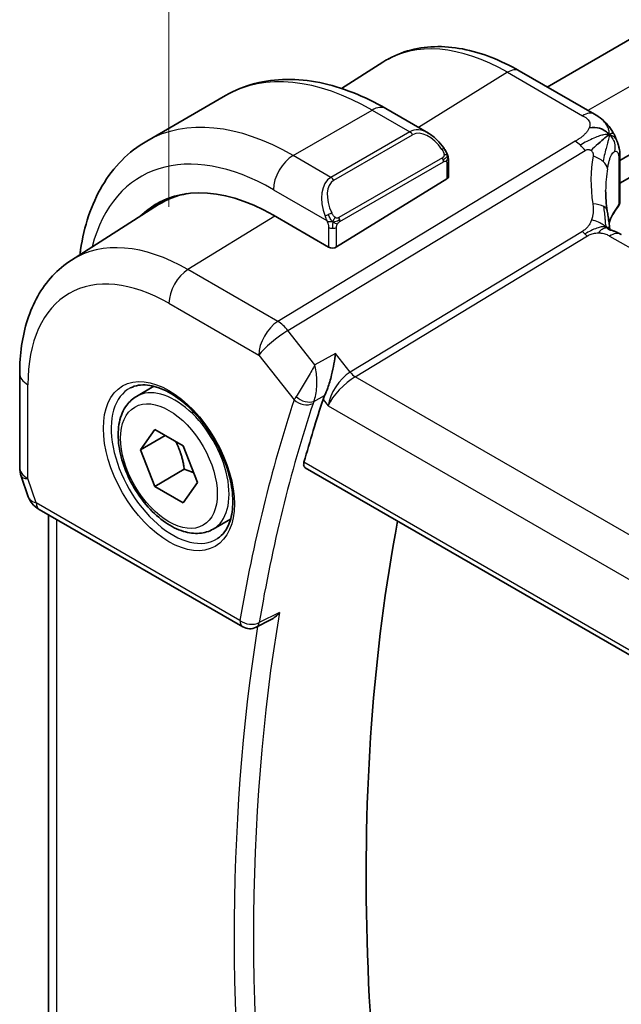
# Model space of a CAD drawing. Units: millimetres. Extents: x 0 to 3950, y 0 to 702.
# Drawn here: x 111 to 133, y 298 to 333 of the extents above; entities that cross this region are included whole.
import ezdxf

# ---------------------------------------------------------------- set-up
doc = ezdxf.new("R2010")
doc.units = ezdxf.units.MM
doc.header["$LTSCALE"] = 2
doc.layers.get('Defpoints').update_dxf_attribs({"lineweight": 25})
for name, color, linetype, lineweight in [('Dimension (ISO)', 7, 'Continuous', 18), ('Visible (ISO)', 7, 'Continuous', 35), ('Visible Narrow (ISO)', 7, 'Continuous', 25)]:
    doc.layers.add(name, color=color, linetype=linetype, lineweight=lineweight)
doc.styles.add('Note Text (TK)', font='MS PGothic.ttf')
doc.dimstyles.new('Default - Method 1b (TK)', dxfattribs={"dimscale": 2, "dimtxt": 2.5, "dimasz": 2.5, "dimexe": 1, "dimexo": 1.5, "dimgap": 1, "dimtad": 1, "dimtoh": 1, "dimrnd": 1e-08, "dimdsep": 46, "dimtxsty": 'Note Text (TK)', "dimcen": 0.09, "dimdle": 5, "dimclrd": 100, "dimclre": 100, "dimclrt": 7, "dimadec": 1, "dimazin": 1, "dimtfac": 1, "dimtmove": 0, "dimatfit": 3, "dimfxl": 1, "dimtolj": 1, "dimlwd": -1, "dimlwe": -1, "dimarcsym": 0})

# ---------------------------------------------------------------- blocks, each defined once
blk = doc.blocks.new('*D5')
at = {"layer": 'Defpoints', "color": 0}
for p in [(194.511, 402.506), (194.511, 367.715), (116.729, 322.808)]:
    blk.add_point(p, dxfattribs=at)
at = {"layer": 'Dimension (ISO)', "color": 100}
for p, q in [((194.511, 371.179), (194.511, 404.815)), ((121.059, 360.099), (190.181, 400.006)), ((116.729, 326.272), (116.729, 359.908))]:
    blk.add_line(p, q, dxfattribs=at)
for points in [[(189.764, 400.728), (190.597, 399.284), (194.511, 402.506)], [(120.642, 360.82), (121.476, 359.377), (116.729, 357.599)]]:
    blk.add_solid(points, dxfattribs=at)
at = {"layer": 'Dimension (ISO)', "color": 7, "insert": (149.735, 381.32), "char_height": 5, "attachment_point": 4, "rotation": 30, "style": 'Note Text (TK)'}
blk.add_mtext('\\A1;{\\Q30.000;\\W0.816;\\H0.816x;110}', dxfattribs=at)

msp = doc.modelspace()

# ---------------------------------------------------------------- linework, layer by layer
at = {"layer": 'Visible (ISO)'}
for p, q in [((181.3975, 360.0753), (130.2926, 330.5698)), ((184.6714, 357.825), (132.9049, 327.9376)), ((184.7657, 357.0629), (132.9049, 327.1211)), ((122.9162, 330.5177), (124.4045, 331.4641)), ((129.2912, 331.148), (131.9854, 329.5925)), ((115.9337, 328.6306), (118.7621, 330.2636)), ((124.5121, 329.7931), (126.0335, 328.9147)), ((126.7577, 327.9029), (126.7577, 327.3614)), ((132.9049, 327.9581), (132.9049, 326.5008)), ((132.4497, 327.6748), (132.4497, 327.6747)), ((122.7393, 324.8299), (126.6991, 327.2757)), ((113.2344, 324.3616), (116.3599, 326.349)), ((122.4565, 324.8242), (120.4766, 325.9673)), ((111.3762, 320.295), (111.3762, 316.928)), ((122.9877, 320.1482), (122.9877, 320.1485)), ((115.5661, 319.4694), (116.1911, 319.8303)), ((115.7083, 317.5546), (116.2186, 318.2806)), ((116.5922, 318.065), (115.7083, 317.5546)), ((116.2186, 318.2806), (117.2392, 317.6914)), ((117.2392, 317.6914), (117.7496, 316.3761)), ((116.2186, 316.2394), (115.7083, 317.5546)), ((121.6109, 316.9108), (204.6099, 268.9914)), ((111.4313, 316.6007), (111.6849, 315.8686)), ((117.2793, 316.8518), (116.2186, 316.2394)), ((117.2392, 315.6501), (116.2186, 316.2394)), ((117.7496, 316.3761), (117.2392, 315.6501)), ((112.0762, 315.4146), (119.3796, 311.1979)), ((112.4121, 292.2759), (112.4121, 315.2206)), ((118.3161, 314.7063), (118.9411, 315.0672)), ((120.3703, 311.4451), (119.8599, 311.1872))]:
    msp.add_line(p, q, dxfattribs=at)
for centre, radius, start, end in [((112.3762, 316.928), 1, 180, 199.10661), ((119.6296, 311.6309), 0.5, 240, 296.81287)]:
    msp.add_arc(centre, radius, start, end, dxfattribs=at)
for centre, major_axis, ratio, start_param, end_param in [((125.9334, 327.8178), (-0.5156, 1.1685), 0.6370667, 5.5704092, 5.5704723), ((126.5577, 327.3574), (-0.2, -0.0063), 0.5971344, 2.3374793, 3.1228774), ((120.4766, 319.1291), (-4.1875, 7.253), 0.5773503, 5.4977871, 6.4358613), ((124.7192, 321.5786), (-2.9912, 5.181), 0.5773503, 6.1172213, 6.1174053), ((137.3909, 324.9822), (-3.8186, 4.6789), 0.6898528, 0.7017442, 0.7018482), ((120.618, 319.2108), (-4.1567, 7.1997), 0.5773503, 6.0805384, 6.3078805), ((132.5049, 326.6163), (0.3527, -0.2653), 0.7115312, 0.0515219, 0.4913973), ((120.618, 319.2108), (-4.191, 7.259), 0.5773503, 0.0415665, 0.1526225), ((132.6859, 326.4134), (0.1765, -0.0941), 0.5145186, 6.2812791, 6.2813904), ((132.5518, 324.5819), (0.4, 0.6928), 0.5773503, 0, 0.0000841), ((122.5979, 324.9115), (0.2, 0.0063), 0.5971344, 3.9082756, 5.4790719), ((179.4896, 265.2171), (-42.4832, 73.5831), 0.5773503, 0.4763577, 0.5162634), ((112.509, 316.5445), (-0.7615, -0.777), 0.4678247, 6.0543156, 6.2653441), ((112.1942, 315.9595), (-0.4028, -0.2962), 0.7615373, 6.2823022, 6.2826916), ((112.3262, 315.8476), (-0.25, -0.433), 0.5773503, 6.2824007, 6.2831853), ((183.7322, 267.6666), (-42.3785, 73.4017), 0.5773503, 0.5908527, 1.0467492)]:
    msp.add_ellipse(centre, major_axis=major_axis, ratio=ratio, start_param=start_param, end_param=end_param, dxfattribs=at)
for points, knots in [([(124.4045, 331.4641), (124.6762, 331.6368), (124.9718, 331.7707), (125.5925, 331.9551), (125.9172, 332.0056), (126.5795, 332.0272), (126.9172, 331.9986), (127.5961, 331.87), (127.9374, 331.77), (128.6174, 331.5057), (128.9563, 331.3414), (129.2912, 331.148)], [3.90229559, 3.90229559, 3.90229559, 3.90229559, 4.06431427, 4.06431427, 4.22633295, 4.22633295, 4.38835163, 4.38835163, 4.5503703, 4.5503703, 4.71238898, 4.71238898, 4.71238898, 4.71238898]), ([(118.7621, 330.2636), (119.0894, 330.4525), (119.4424, 330.5964), (120.1788, 330.7891), (120.5619, 330.838), (121.341, 330.8466), (121.737, 330.8064), (122.5319, 330.6457), (122.9309, 330.5252), (123.7255, 330.2118), (124.1211, 330.0188), (124.5121, 329.7931)], [5.49778714, 5.49778714, 5.49778714, 5.49778714, 5.65486678, 5.65486678, 5.81194641, 5.81194641, 5.96902604, 5.96902604, 6.12610567, 6.12610567, 6.28318531, 6.28318531, 6.28318531, 6.28318531]), ([(131.9854, 329.5925), (132.0703, 329.5435), (132.1683, 329.4886), (132.3305, 329.3585), (132.3987, 329.2897), (132.5349, 329.1269), (132.6018, 329.0311), (132.6649, 328.9199), (132.6707, 328.9096), (132.6763, 328.8992)], [0, 0, 0, 0, 0.0358395, 0.0358395, 0.06509066, 0.06509066, 0.09990395, 0.09990395, 0.10345364, 0.10345364, 0.10345364, 0.10345364]), ([(113.5356, 324.5532), (113.5431, 324.612), (113.5511, 324.6705), (113.6227, 325.1511), (113.7179, 325.5569), (113.9762, 326.3257), (114.1394, 326.6888), (114.5364, 327.3592), (114.7703, 327.6665), (115.3053, 328.2079), (115.6065, 328.4417), (115.9337, 328.6306)], [4.84783171, 4.84783171, 4.84783171, 4.84783171, 4.86946861, 4.86946861, 5.02654825, 5.02654825, 5.18362788, 5.18362788, 5.34070751, 5.34070751, 5.49778714, 5.49778714, 5.49778714, 5.49778714]), ([(126.03, 328.9162), (126.1452, 328.8494), (126.2531, 328.7632), (126.4359, 328.5809), (126.5147, 328.4858), (126.584, 328.3847)], [0, 0, 0, 0, 0.041674562, 0.041674562, 0.078490396, 0.078490396, 0.078490396, 0.078490396]), ([(132.4267, 328.7959), (132.4083, 328.7812), (132.328, 328.7152), (132.2121, 328.6112), (132.1224, 328.5298)], [0.22201626, 0.22201626, 0.22201626, 0.22201626, 0.33333333, 0.66666667, 0.66666667, 0.66666667, 0.66666667]), ([(132.6763, 328.8992), (132.6953, 328.8651), (132.7129, 328.8308), (132.7405, 328.7723), (132.7512, 328.7479), (132.7681, 328.7071), (132.7745, 328.6911), (132.7837, 328.6672), (132.7867, 328.6594), (132.7915, 328.6467), (132.7934, 328.6416), (132.7967, 328.6329), (132.7984, 328.6284), (132.802, 328.6191), (132.8038, 328.6142), (132.8081, 328.6027), (132.8106, 328.596), (132.8169, 328.5788), (132.8206, 328.5684), (132.8301, 328.5412), (132.8357, 328.5242), (132.8413, 328.5068)], [0, 0, 0, 0, 0.011760773, 0.011760773, 0.020211786, 0.020211786, 0.025475133, 0.025475133, 0.027933292, 0.027933292, 0.02959225, 0.02959225, 0.031089797, 0.031089797, 0.032638614, 0.032638614, 0.034779206, 0.034779206, 0.038282192, 0.038282192, 0.044071853, 0.044071853, 0.044071853, 0.044071853]), ([(126.5839, 328.3847), (126.6106, 328.3459), (126.636, 328.3059), (126.6704, 328.2437), (126.6815, 328.2225), (126.7022, 328.1794), (126.7112, 328.1567), (126.7191, 328.1342)], [0, 0, 0, 0, 0.014157522, 0.014157522, 0.021326162, 0.021326162, 0.028542779, 0.028542779, 0.028542779, 0.028542779]), ([(132.8413, 328.5066), (132.8444, 328.4967), (132.8473, 328.4873), (132.8542, 328.4644), (132.8579, 328.4511), (132.8717, 328.3994), (132.8797, 328.3624), (132.9021, 328.228), (132.9046, 328.1233), (132.9049, 328.0008), (132.9049, 327.9794), (132.9049, 327.958)], [0, 0, 0, 0, 0.00325654, 0.00325654, 0.008193093, 0.008193093, 0.022809338, 0.022809338, 0.060065671, 0.060065671, 0.067936903, 0.067936903, 0.067936903, 0.067936903]), ([(126.7191, 328.1342), (126.7278, 328.1097), (126.7351, 328.0854), (126.7468, 328.0331), (126.7507, 328.0052), (126.7559, 327.9534), (126.7577, 327.929), (126.7577, 327.9029)], [0.00002319, 0.00002319, 0.00002319, 0.00002319, 0.007881119, 0.007881119, 0.017233973, 0.017233973, 0.025863548, 0.025863548, 0.025863548, 0.025863548]), ([(132.9026, 326.4642), (132.9007, 326.434), (132.8954, 326.4039), (132.8798, 326.3559), (132.8718, 326.3371), (132.8623, 326.3192)], [0.006236214, 0.006236214, 0.006236214, 0.006236214, 0.015617264, 0.015617264, 0.021887994, 0.021887994, 0.021887994, 0.021887994]), ([(132.4489, 326.1198), (132.4585, 326.0577), (132.4702, 325.9892), (132.4923, 325.8446), (132.5029, 325.7677), (132.5205, 325.6319), (132.5275, 325.5722), (132.5344, 325.5126)], [0, 0, 0, 0, 0.022203797, 0.022203797, 0.045314024, 0.045314024, 0.06332478, 0.06332478, 0.06332478, 0.06332478]), ([(132.5064, 325.4559), (132.5065, 325.4559), (132.5067, 325.4558), (132.5085, 325.455), (132.5111, 325.454), (132.5188, 325.4512), (132.5232, 325.4498), (132.5368, 325.4455), (132.5476, 325.4422), (132.5718, 325.4352), (132.5853, 325.4313), (132.6194, 325.4213), (132.641, 325.4149), (132.6953, 325.3974), (132.7286, 325.3854), (132.8094, 325.3512), (132.8558, 325.3278), (132.8997, 325.304)], [0.002832412, 0.002832412, 0.002832412, 0.002832412, 0.00520083, 0.00520083, 0.009962684, 0.009962684, 0.013475993, 0.013475993, 0.0185794, 0.0185794, 0.023596856, 0.023596856, 0.030701611, 0.030701611, 0.041469272, 0.041469272, 0.05751019, 0.05751019, 0.05751019, 0.05751019]), ([(132.5344, 325.5126), (132.537, 325.4901), (132.5398, 325.4675), (132.5428, 325.4454), (132.5429, 325.4445), (132.543, 325.4436)], [0, 0, 0, 0, 0.00679653, 0.00679653, 0.0070825936, 0.0070825936, 0.0070825936, 0.0070825936]), ([(113.2344, 324.3616), (112.9834, 324.2021), (112.7538, 324.0092), (112.3479, 323.571), (112.1717, 323.3259), (111.8742, 322.798), (111.7527, 322.5151), (111.5611, 321.9215), (111.491, 321.6106), (111.3986, 320.9675), (111.3762, 320.6352), (111.3762, 320.295)], [2.38088971, 2.38088971, 2.38088971, 2.38088971, 2.5330303, 2.5330303, 2.68517089, 2.68517089, 2.83731148, 2.83731148, 2.98945207, 2.98945207, 3.14159265, 3.14159265, 3.14159265, 3.14159265]), ([(122.7001, 321.0088), (122.6999, 321.0076), (122.6998, 321.0063), (122.6854, 320.8887), (122.667, 320.7642), (122.6219, 320.5087), (122.5948, 320.3755), (122.5183, 320.06), (122.4706, 319.9051), (122.3909, 319.6769), (122.3523, 319.5798), (122.3123, 319.4984)], [-0.13502265, -0.13502265, -0.13502265, -0.13502265, -0.13469283, -0.13469283, -0.10483918, -0.10483918, -0.07512876, -0.07512876, -0.03420571, -0.03420571, 0, 0, 0, 0]), ([(115.3518, 319.7743), (115.5239, 319.8617), (115.7287, 319.8973), (116.1675, 319.8502), (116.3934, 319.7811), (116.851, 319.5516), (117.082, 319.395), (117.531, 319.007), (117.7489, 318.7754), (118.1482, 318.2597), (118.3294, 317.9753), (118.6351, 317.3837), (118.7596, 317.0766), (118.9388, 316.4731), (118.9938, 316.1769), (119.0309, 315.6278), (119.0135, 315.3749), (118.9136, 314.9361), (118.831, 314.7513), (118.6514, 314.5092), (118.5672, 314.4297), (118.473, 314.3683)], [3.9578687, 3.9578687, 3.9578687, 3.9578687, 4.3257083, 4.3257083, 4.6466724, 4.6466724, 4.95594, 4.95594, 5.266297, 5.266297, 5.5783404, 5.5783404, 5.8907459, 5.8907459, 6.2020387, 6.2020387, 6.5114219, 6.5114219, 6.823325, 6.823325, 7.0377056, 7.0377056, 7.0377056, 7.0377056]), ([(118.3161, 314.7063), (118.1677, 314.6206), (117.9997, 314.5703), (117.637, 314.5401), (117.4416, 314.5659), (117.0285, 314.6927), (116.8107, 314.8032), (116.3842, 315.0979), (116.176, 315.2846), (115.7947, 315.7103), (115.6214, 315.9489), (115.3246, 316.4547), (115.2009, 316.7216), (115.0143, 317.2606), (114.9516, 317.5327), (114.8968, 318.059), (114.9049, 318.3132), (115.0007, 318.7735), (115.0867, 318.9815), (115.3105, 319.2825), (115.4295, 319.3906), (115.5661, 319.4694)], [2.3561945, 2.3561945, 2.3561945, 2.3561945, 2.6219889, 2.6219889, 2.9116134, 2.9116134, 3.2397083, 3.2397083, 3.5784192, 3.5784192, 3.9145523, 3.9145523, 4.2491117, 4.2491117, 4.5850272, 4.5850272, 4.9236794, 4.9236794, 5.2532791, 5.2532791, 5.4977871, 5.4977871, 5.4977871, 5.4977871]), ([(121.6109, 316.9108), (121.6104, 316.9112), (121.6098, 316.9115), (121.5853, 316.9263), (121.5684, 316.9516), (121.5561, 317.0184), (121.5602, 317.0596), (121.572, 317.1024)], [0.037414281, 0.037414281, 0.037414281, 0.037414281, 0.037879113, 0.037879113, 0.057220368, 0.057220368, 0.076080737, 0.076080737, 0.076080737, 0.076080737]), ([(112.076, 315.4148), (111.9772, 315.4718), (111.8875, 315.5444), (111.8074, 315.6427), (111.7993, 315.6531), (111.7915, 315.6637)], [0, 0, 0, 0, 0.036907997, 0.036907997, 0.041171687, 0.041171687, 0.041171687, 0.041171687]), ([(120.3703, 311.4451), (120.3712, 311.4456), (120.3721, 311.4461), (120.4329, 311.4771), (120.4902, 311.5168), (120.5965, 311.6078), (120.6463, 311.6601), (120.6915, 311.7174), (120.6922, 311.7183), (120.6929, 311.7192)], [0.037918417, 0.037918417, 0.037918417, 0.037918417, 0.038125399, 0.038125399, 0.051782885, 0.051782885, 0.065709942, 0.065709942, 0.065941505, 0.065941505, 0.065941505, 0.065941505])]:
    msp.add_open_spline(points, degree=3, knots=knots, dxfattribs=at)
for points in [[(132.5212, 328.8654), (132.4822, 328.9073), (132.3938, 328.9843), (132.2032, 329.1014), (131.952, 329.1237), (131.8004, 329.1033)], [(132.5212, 328.8654), (132.4934, 328.847), (132.4634, 328.8251), (132.4267, 328.7959)], [(132.8413, 328.5068), (132.8413, 328.5067), (132.8413, 328.5067), (132.8413, 328.5066)], [(132.391, 326.8545), (132.391, 326.6163), (132.4102, 326.3725), (132.4476, 326.1273)], [(132.8181, 326.2499), (132.6842, 326.0715), (132.5821, 325.8861), (132.5118, 325.699)], [(132.8623, 326.3192), (132.8489, 326.2942), (132.8344, 326.2709), (132.8184, 326.2496)], [(132.8997, 325.304), (132.9174, 325.2944), (132.9347, 325.2846), (132.9518, 325.2748)], [(121.4683, 319.7427), (121.4683, 319.7426), (121.4684, 319.7426), (121.4684, 319.7425)], [(122.3123, 319.4984), (122.2884, 319.4499), (122.2694, 319.4036), (122.2555, 319.3612)], [(121.7284, 319.1685), (121.7284, 319.1683), (121.7284, 319.1682), (121.7285, 319.168)], [(111.7915, 315.6638), (111.7514, 315.7183), (111.7188, 315.7793), (111.6956, 315.8418)]]:
    msp.add_open_spline(points, degree=3, dxfattribs=at)
for points, weights in [([(116.9675, 317.8483), (117.1962, 317.4242), (117.2793, 316.8518)], [1.05886467072, 1.11516383842, 1]), ([(117.2793, 316.8518), (117.4643, 316.7928), (117.6124, 316.7296)], [1, 1.03917061523, 1.05850500864])]:
    msp.add_rational_spline(points, weights, degree=2, dxfattribs=at)
at = {"layer": 'Visible Narrow (ISO)'}
for p, q in [((182.8821, 359.2414), (131.7571, 329.7243)), ((128.8714, 331.0966), (125.6745, 329.122)), ((128.8714, 331.0966), (131.5657, 329.5411)), ((121.1837, 328.1106), (124.0121, 329.7436)), ((124.0121, 329.7436), (125.3678, 328.9609)), ((125.3678, 328.9609), (122.5393, 327.3279)), ((125.5013, 329.0149), (125.5008, 329.0147)), ((131.2962, 328.6204), (120.6346, 322.1571)), ((122.6393, 327.2223), (125.4678, 328.8553)), ((120.9982, 321.8309), (131.6598, 328.2942)), ((122.5393, 327.3279), (121.1837, 328.1106)), ((126.5345, 328.0295), (122.8211, 325.8856)), ((122.8625, 325.7462), (126.5759, 327.8901)), ((132.8668, 327.8597), (132.8668, 326.3643)), ((126.6991, 327.8212), (126.6991, 327.2757)), ((120.4766, 326.8858), (122.39, 325.7811)), ((120.5234, 325.9402), (117.4114, 324.018)), ((122.4565, 325.535), (122.4565, 324.8242)), ((122.7393, 324.8299), (122.7393, 325.535)), ((131.5596, 325.3888), (123.2282, 320.3381)), ((123.41, 320.175), (131.7414, 325.2257)), ((132.5321, 325.2233), (212.892, 278.8275)), ((120.6346, 322.1571), (117.4114, 324.018)), ((116.7289, 322.808), (119.9522, 320.9471)), ((121.9635, 320.6048), (120.9982, 321.8309)), ((119.9522, 320.9471), (121.2181, 319.3391)), ((122.7001, 321.0088), (121.9635, 320.6048)), ((123.2282, 320.3381), (122.7001, 321.0088)), ((122.934, 320.0944), (122.934, 320.0939)), ((123.1636, 320.2953), (123.1636, 320.2954)), ((204.7508, 273.2128), (123.41, 320.175)), ((111.6691, 316.5198), (111.6691, 319.8867)), ((122.8474, 319.9965), (122.8466, 319.996)), ((121.9242, 319.2856), (122.3123, 319.4984)), ((122.537, 319.4909), (122.5371, 319.4909)), ((122.7701, 319.6254), (122.7701, 319.6255)), ((122.2555, 319.3612), (122.4339, 319.1345)), ((122.4339, 319.1345), (204.0382, 272.0202)), ((122.4632, 319.2773), (122.463, 319.2774)), ((204.5681, 269.1846), (121.572, 317.1024)), ((111.9726, 315.6435), (111.6691, 316.5198)), ((119.2761, 311.4268), (111.9726, 315.6435)), ((112.705, 291.936), (112.705, 315.0515)), ((120.6929, 311.7192), (119.9651, 311.3513))]:
    msp.add_line(p, q, dxfattribs=at)
for centre, major_axis, ratio, start_param, end_param in [((128.8714, 323.9759), (-4.3605, 7.5527), 0.5773503, 5.4977871, 6.3078805), ((124.0121, 321.1703), (-5.25, 9.0933), 0.5773503, 5.4977871, 6.2831853), ((128.8912, 330.4552), (0.4, 0.6928), 0.5773503, 0, 0.8203047), ((124.0121, 328.9271), (0.5, 0.866), 0.5773503, 0, 0.7853982), ((131.5854, 328.8997), (0.4, 0.6928), 0.5773503, 0.0174533, 0.8203047), ((121.1837, 319.5373), (-5.25, 9.0933), 0.5773503, 5.4977871, 6.2831853), ((131.5854, 328.8997), (0.4, 0.6928), 0.5773503, 0.0000848, 0.0174533), ((125.9334, 327.8178), (-0.5156, 1.1685), 0.6370667, 5.5704723, 6.3521883), ((125.3678, 328.7976), (-0.1, 0.1732), 0.5773503, 4.712389, 5.4977871), ((126.0334, 327.8755), (-0.5657, 0.9798), 0.5773503, 4.8456515, 6.2831853), ((120.4766, 319.1291), (-4.75, 8.2272), 0.5773503, 5.4977871, 6.8145427), ((131.3209, 327.8186), (-0.5184, 0.8551), 0.5512426, 5.2155063, 5.4855473), ((126.419, 328.2717), (0.165, 0.1131), 0.0544843, 5.3257618, 6.0641145), ((126.419, 328.2717), (0.165, 0.1131), 0.0544843, 6.0641145, 6.2813286), ((131.3209, 327.8186), (-0.5184, 0.8551), 0.5512426, 4.9454653, 5.2155063), ((121.1837, 327.2941), (0.5, 0.866), 0.5773503, 0.7853982, 2.3561945), ((126.4345, 327.9718), (-0.1, 0.1732), 0.5773503, 4.3196899, 4.712389), ((126.4345, 327.9718), (-0.1, 0.1732), 0.5773503, 3.9269908, 4.3196899), ((126.5577, 327.9029), (0.2, 0), 0.5773503, 5.4977871, 6.2831853), ((137.662, 325.3626), (-4.7127, 4.7243), 0.7156285, 0.4609326, 0.7749499), ((131.6662, 327.7134), (-0.7871, 0.1432), 0.5456238, 3.8801202, 4.4614591), ((131.6662, 327.7134), (0.7871, -0.1432), 0.5456238, 0.1571886, 0.7385275), ((132.5049, 327.9581), (0.4, 0), 0.5773503, 5.8433103, 6.2831169), ((137.3909, 324.9822), (-3.8186, 4.6789), 0.6898528, 0.5403741, 0.7017442), ((123.105, 326.1848), (-0.5156, 1.1685), 0.6370667, 0.069003, 1.5065368), ((123.205, 326.2425), (-0.5657, 0.9798), 0.5773503, 0, 1.4375338), ((122.5393, 327.1646), (-0.1, 0.1732), 0.5773503, 4.712389, 5.4977871), ((131.6583, 325.9978), (0.7906, 0.122), 0.4580522, 0.5054974, 1.1511188), ((131.6583, 325.9978), (0.7906, 0.122), 0.4580522, 0.0000275, 0.5054974), ((137.3909, 325.1774), (4.999, 0.1632), 0.5979089, 2.6946465, 2.9043648), ((132.6587, 326.37), (0.1599, -0.1201), 0.7237697, 6.2811884, 6.7958465), ((132.8452, 326.4867), (-0.0595, -0.2001), 0.3147787, 0.7046532, 1.0091378), ((132.6859, 326.4134), (0.1765, -0.0941), 0.5145186, 6.2813934, 6.7006829), ((122.4692, 325.9913), (0.1804, 0.0863), 0.0544843, 1.6957762, 2.4341289), ((122.4692, 325.9913), (0.1804, 0.0863), 0.0544843, 0.9574235, 1.6957762), ((122.7211, 325.8279), (0.1, -0.1732), 0.5773503, 1.1780972, 1.5707963), ((122.7211, 325.8279), (0.1, -0.1732), 0.5773503, 0.7853982, 1.1780972), ((122.5979, 325.6167), (-0.2, 0), 0.5773503, 0.7853982, 1.5707963), ((122.5979, 325.6167), (-0.2, 0), 0.5773503, 1.5707963, 2.3561945), ((131.7291, 325.6266), (-0.2592, 0.4276), 0.5512426, 1.8038726, 2.0739137), ((117.4114, 317.3594), (-4.0776, 7.0625), 0.5773503, 5.4977871, 6.3078805), ((131.7291, 325.6266), (-0.2592, 0.4276), 0.5512426, 2.0739137, 2.3439547), ((132.5518, 324.5819), (0.4, 0.6928), 0.5773503, 0.0174533, 0.8203047), ((132.5518, 324.5819), (0.4, 0.6928), 0.5773503, 0.0000841, 0.0174533), ((117.436, 323.2163), (-0.5, -0.866), 0.5773503, 3.9618974, 5.4977871), ((116.7289, 316.9654), (-3.5779, 6.1971), 0.5773503, 5.4977871, 7.0685835), ((120.6593, 321.3553), (-0.5, -0.866), 0.5773503, 3.9618974, 5.4977871), ((120.6593, 321.3553), (-0.5184, 0.8551), 0.5512426, 4.9454653, 5.4855473), ((120.6593, 321.3553), (0.7857, 0.6186), 0.1980295, 0.9758634, 2.5117531), ((112.3762, 320.295), (-1, 0), 0.5773503, 0, 0.7853982), ((123.141, 319.5428), (-0.5786, -0.8618), 0.4892052, 3.9606294, 5.4965192), ((123.141, 319.5428), (0.73, 0.7291), 0.3170465, 0.9052634, 2.4411532), ((123.3976, 320.5759), (-0.2592, 0.4276), 0.5512426, 1.8038726, 2.3439547), ((116.8642, 317.0435), (1.5613, -2.7043), 0.5773503, 3.1107148, 6.3140632), ((116.9411, 317.0879), (1.375, -2.3816), 0.5773503, 0, 3.1415927), ((120.618, 319.2108), (-0.9, 1.5588), 0.5773503, 4.7429952, 4.7431417), ((121.9481, 319.7377), (-0.761, -0.669), 0.3009333, 5.4469878, 5.6409603), ((121.6001, 319.6119), (-0.4487, 0.2207), 0.6063452, 1.1326066, 2.6250289), ((178.7825, 264.8088), (42.7421, -74.0315), 0.5773503, 3.6169432, 3.7503956), ((179.1237, 265.0058), (-42.4923, 73.5988), 0.5773503, 0.4753506, 0.6088029), ((121.5717, 319.5433), (-0.4748, 0.1569), 0.7259735, 0.9963814, 2.5322711), ((120.618, 319.2108), (-0.9, 1.5588), 0.5773503, 4.3683023, 4.3685302), ((122.2772, 319.4158), (0.3702, 0.3645), 0.39696, 2.2915442, 2.4832314), ((112.3762, 316.928), (-1, 0), 0.5773503, 0, 0.7853982), ((112.3762, 316.928), (-0.9449, -0.3273), 0.2581989, 0, 0.6405223), ((112.1942, 315.9595), (-0.4028, -0.2962), 0.7615373, 5.9656456, 6.2823019), ((112.6859, 316.0339), (1.0057, 0.1412), 0.4271966, 3.4363388, 3.8658328), ((112.3262, 315.8476), (-0.25, -0.433), 0.5773503, 5.4977871, 6.2824007), ((179.8308, 265.4141), (-42.4748, 73.5685), 0.5773503, 0.6091451, 0.9616512), ((119.6296, 311.6309), (-0.493, 0.0836), 0.6697992, 0.8907314, 2.4266211), ((119.6296, 311.6309), (-0.25, -0.433), 0.5773503, 5.4977871, 6.2831853), ((119.6296, 311.6309), (0.2255, -0.4463), 0.5800283, 0.0000233, 0.640512), ((179.4896, 265.2171), (42.7247, -74.0013), 0.5773503, 3.7600248, 4.0975072)]:
    msp.add_ellipse(centre, major_axis=major_axis, ratio=ratio, start_param=start_param, end_param=end_param, dxfattribs=at)
for major_axis in [(-1.6612, 2.8773), (1.225, -2.1218)]:
    msp.add_ellipse((116.7289, 316.9654), major_axis=major_axis, ratio=0.5773503, dxfattribs=at)
for points, knots in [([(131.5657, 329.5411), (131.5964, 329.5233), (131.627, 329.5056), (131.6554, 329.4869), (131.6837, 329.4682), (131.7098, 329.4486), (131.7325, 329.4275), (131.7551, 329.4063), (131.7744, 329.3835), (131.7893, 329.3591), (131.8042, 329.3348), (131.8147, 329.3088), (131.8206, 329.2814), (131.8265, 329.254), (131.8277, 329.2251), (131.8243, 329.1952), (131.823, 329.1839), (131.821, 329.1725), (131.8185, 329.161), (131.8142, 329.142), (131.8081, 329.1227), (131.8004, 329.1033)], [0, 0, 0, 0, 0.08330973, 0.08330973, 0.08330973, 0.16661905, 0.16661905, 0.16661905, 0.24992832, 0.24992832, 0.24992832, 0.33323789, 0.33323789, 0.33323789, 0.41654811, 0.41654811, 0.41654811, 0.44795272, 0.44795272, 0.44795272, 0.5, 0.5, 0.5, 0.5]), ([(131.8004, 329.1033), (131.7881, 329.0722), (131.7714, 329.0406), (131.7511, 329.0092), (131.7308, 328.978), (131.7068, 328.9469), (131.6801, 328.9167), (131.6533, 328.8866), (131.6238, 328.8573), (131.5926, 328.8295), (131.5614, 328.8016), (131.5284, 328.7751), (131.4949, 328.7503), (131.4664, 328.7293), (131.4376, 328.7094), (131.409, 328.6907), (131.4039, 328.6874), (131.3988, 328.684), (131.3937, 328.6808), (131.3602, 328.6592), (131.3273, 328.6392), (131.2962, 328.6204)], [0.5, 0.5, 0.5, 0.5, 0.58361053, 0.58361053, 0.58361053, 0.66696028, 0.66696028, 0.66696028, 0.75017054, 0.75017054, 0.75017054, 0.83336055, 0.83336055, 0.83336055, 0.90397039, 0.90397039, 0.90397039, 0.91664706, 0.91664706, 0.91664706, 1, 1, 1, 1]), ([(132.5212, 328.8654), (132.5628, 328.8932), (132.624, 328.9254), (132.6672, 328.9156), (132.6763, 328.8992)], [0, 0, 0, 0, 0.33333333, 0.62344182, 0.62344182, 0.62344182, 0.62344182]), ([(132.5212, 328.8654), (132.5497, 328.8605), (132.6032, 328.8439), (132.6791, 328.7945), (132.7549, 328.7074), (132.8102, 328.5993), (132.8374, 328.5189), (132.8413, 328.5068)], [0, 0, 0, 0, 0.16666667, 0.33333333, 0.5, 0.66666667, 0.69498416, 0.69498416, 0.69498416, 0.69498416]), ([(126.519, 328.3294), (126.5235, 328.3228), (126.528, 328.3162), (126.5326, 328.3091), (126.5372, 328.302), (126.5418, 328.2945), (126.5464, 328.2864), (126.551, 328.2784), (126.5555, 328.2698), (126.5599, 328.2609), (126.5643, 328.252), (126.5685, 328.2428), (126.5723, 328.2335), (126.5761, 328.2242), (126.5796, 328.2148), (126.5826, 328.2056), (126.5856, 328.1963), (126.5881, 328.1872), (126.5901, 328.1782), (126.5921, 328.1692), (126.5935, 328.1603), (126.5944, 328.1516)], [0, 0, 0, 0, 0.071275, 0.071275, 0.071275, 0.14246065, 0.14246065, 0.14246065, 0.21364074, 0.21364074, 0.21364074, 0.28489899, 0.28489899, 0.28489899, 0.35632005, 0.35632005, 0.35632005, 0.42799051, 0.42799051, 0.42799051, 0.5, 0.5, 0.5, 0.5]), ([(131.6598, 328.2942), (131.67, 328.3003), (131.6805, 328.3067), (131.6912, 328.3121), (131.7016, 328.3173), (131.7122, 328.3216), (131.7233, 328.3246), (131.7343, 328.3275), (131.7457, 328.3289), (131.7575, 328.329), (131.7696, 328.329), (131.782, 328.3275), (131.7941, 328.3247), (131.8066, 328.3217), (131.8188, 328.3174), (131.83, 328.3123), (131.8423, 328.3066), (131.8542, 328.2996), (131.8657, 328.2912)], [0, 0, 0, 0, 0.08156834, 0.08156834, 0.08156834, 0.16060663, 0.16060663, 0.16060663, 0.23964357, 0.23964357, 0.23964357, 0.32120739, 0.32120739, 0.32120739, 0.40618249, 0.40618249, 0.40618249, 0.5, 0.5, 0.5, 0.5]), ([(131.8657, 328.2912), (131.8762, 328.2836), (131.8862, 328.2749), (131.8956, 328.265), (131.9051, 328.255), (131.9135, 328.2442), (131.9205, 328.2331), (131.9272, 328.2222), (131.9325, 328.2109), (131.9364, 328.1994), (131.9402, 328.188), (131.9426, 328.1762), (131.9436, 328.1646), (131.9446, 328.1529), (131.9442, 328.1414), (131.943, 328.1296), (131.9417, 328.1179), (131.9395, 328.1059), (131.9373, 328.0938)], [0.5, 0.5, 0.5, 0.5, 0.58390985, 0.58390985, 0.58390985, 0.66865224, 0.66865224, 0.66865224, 0.75147639, 0.75147639, 0.75147639, 0.83431759, 0.83431759, 0.83431759, 0.91716305, 0.91716305, 0.91716305, 1, 1, 1, 1]), ([(132.4558, 327.6392), (132.4639, 327.6861), (132.4728, 327.7332), (132.4828, 327.7795), (132.4929, 327.8258), (132.5042, 327.8713), (132.5166, 327.9144), (132.529, 327.9575), (132.5426, 327.9981), (132.5573, 328.0353), (132.572, 328.0725), (132.5878, 328.1064), (132.6045, 328.136), (132.6205, 328.1642), (132.6372, 328.1886), (132.6541, 328.2082), (132.6729, 328.2301), (132.6917, 328.2459), (132.7099, 328.2556)], [0, 0, 0, 0, 0.08321285, 0.08321285, 0.08321285, 0.16642629, 0.16642629, 0.16642629, 0.24963945, 0.24963945, 0.24963945, 0.33285148, 0.33285148, 0.33285148, 0.41207969, 0.41207969, 0.41207969, 0.5, 0.5, 0.5, 0.5]), ([(132.7099, 328.2556), (132.7273, 328.2649), (132.7444, 328.2687), (132.7604, 328.2667), (132.7763, 328.2647), (132.791, 328.2571), (132.8039, 328.2438), (132.8167, 328.2305), (132.8276, 328.2115), (132.8365, 328.1875), (132.8453, 328.1633), (132.852, 328.134), (132.8567, 328.1007), (132.8572, 328.0967), (132.8578, 328.0926), (132.8583, 328.0884), (132.862, 328.0581), (132.8642, 328.0247), (132.8654, 327.989), (132.8668, 327.9484), (132.8668, 327.9047), (132.8668, 327.8597)], [0.5, 0.5, 0.5, 0.5, 0.58409001, 0.58409001, 0.58409001, 0.66727407, 0.66727407, 0.66727407, 0.75010147, 0.75010147, 0.75010147, 0.83309826, 0.83309826, 0.83309826, 0.84314473, 0.84314473, 0.84314473, 0.9165124, 0.9165124, 0.9165124, 1, 1, 1, 1]), ([(126.5944, 328.1516), (126.5954, 328.143), (126.5957, 328.1344), (126.5955, 328.1261), (126.5953, 328.1178), (126.5946, 328.1099), (126.5932, 328.1024), (126.5918, 328.0949), (126.5899, 328.088), (126.5873, 328.0817), (126.5848, 328.0753), (126.5816, 328.0696), (126.5781, 328.0645), (126.5749, 328.0599), (126.5713, 328.0559), (126.5673, 328.0521), (126.5625, 328.0476), (126.5568, 328.0433), (126.5509, 328.0394), (126.5456, 328.0359), (126.5402, 328.0328), (126.5345, 328.0295)], [0.5, 0.5, 0.5, 0.5, 0.57172447, 0.57172447, 0.57172447, 0.6426242, 0.6426242, 0.6426242, 0.71336021, 0.71336021, 0.71336021, 0.78457822, 0.78457822, 0.78457822, 0.85049403, 0.85049403, 0.85049403, 0.92879556, 0.92879556, 0.92879556, 1, 1, 1, 1]), ([(126.5759, 327.8901), (126.58, 327.8925), (126.5841, 327.8949), (126.5884, 327.8972), (126.5927, 327.8994), (126.597, 327.9016), (126.6015, 327.9035), (126.606, 327.9055), (126.6106, 327.9072), (126.6153, 327.9086), (126.6199, 327.91), (126.6246, 327.911), (126.6291, 327.9117), (126.6337, 327.9123), (126.6382, 327.9126), (126.6425, 327.9124), (126.6469, 327.9122), (126.6511, 327.9115), (126.655, 327.9104), (126.6591, 327.9093), (126.6629, 327.9077), (126.6664, 327.9057)], [0, 0, 0, 0, 0.07187067, 0.07187067, 0.07187067, 0.14250295, 0.14250295, 0.14250295, 0.21256871, 0.21256871, 0.21256871, 0.28268769, 0.28268769, 0.28268769, 0.35348445, 0.35348445, 0.35348445, 0.42564648, 0.42564648, 0.42564648, 0.5, 0.5, 0.5, 0.5]), ([(126.6664, 327.9057), (126.6705, 327.9034), (126.6744, 327.9005), (126.6779, 327.897), (126.6814, 327.8936), (126.6844, 327.8896), (126.6871, 327.8852), (126.6897, 327.8809), (126.6919, 327.8761), (126.6935, 327.871), (126.6952, 327.866), (126.6964, 327.8607), (126.6973, 327.8551), (126.6975, 327.8539), (126.6977, 327.8527), (126.6978, 327.8515), (126.6984, 327.8471), (126.6987, 327.8426), (126.6989, 327.8381), (126.6991, 327.8324), (126.6991, 327.8267), (126.6991, 327.8212)], [0.5, 0.5, 0.5, 0.5, 0.58502424, 0.58502424, 0.58502424, 0.66947181, 0.66947181, 0.66947181, 0.75324782, 0.75324782, 0.75324782, 0.83626522, 0.83626522, 0.83626522, 0.85443497, 0.85443497, 0.85443497, 0.91835525, 0.91835525, 0.91835525, 1, 1, 1, 1]), ([(126.7187, 328.102), (126.7223, 328.1134), (126.7228, 328.1234), (126.7191, 328.1341), (126.7191, 328.1342)], [0, 0, 0, 0, 0.33333333, 0.33585864, 0.33585864, 0.33585864, 0.33585864]), ([(131.9294, 326.3782), (131.933, 326.3548), (131.9367, 326.3297), (131.9399, 326.298), (131.943, 326.2662), (131.9456, 326.2277), (131.9466, 326.1883), (131.9475, 326.149), (131.9467, 326.1088), (131.9428, 326.0673), (131.939, 326.0269), (131.9322, 325.9854), (131.9224, 325.9415), (131.912, 325.8946), (131.899, 325.848), (131.8838, 325.8031)], [0, 0, 0, 0, 0.09971266, 0.09971266, 0.09971266, 0.19952218, 0.19952218, 0.19952218, 0.29913595, 0.29913595, 0.29913595, 0.39615943, 0.39615943, 0.39615943, 0.5, 0.5, 0.5, 0.5]), ([(122.329, 325.932), (122.331, 325.9271), (122.3371, 325.9112), (122.3449, 325.8913), (122.3499, 325.8788), (122.3556, 325.8647), (122.3612, 325.8509), (122.367, 325.8366), (122.3727, 325.8225), (122.3776, 325.8107), (122.3837, 325.7961), (122.3884, 325.7851), (122.39, 325.7811)], [0, 0, 0, 0, 0.3215828, 0.3215828, 0.3215828, 0.5255123, 0.5255123, 0.5255123, 0.7373622, 0.7373622, 0.7373622, 1, 1, 1, 1]), ([(122.39, 325.7811), (122.3911, 325.7786), (122.3925, 325.7751), (122.3941, 325.7709), (122.398, 325.7611), (122.403, 325.7472), (122.4089, 325.731)], [0.00000016, 0.00000016, 0.00000016, 0.00000016, 0.07789573, 0.07789573, 0.07789573, 0.25827312, 0.25827312, 0.25827312, 0.25827312]), ([(122.6858, 325.8942), (122.6759, 325.9014), (122.666, 325.9099), (122.6563, 325.9195), (122.6469, 325.9289), (122.6376, 325.9394), (122.6285, 325.9507), (122.6201, 325.9614), (122.6121, 325.9725), (122.6049, 325.9837), (122.5976, 325.995), (122.5911, 326.0062), (122.5852, 326.0172), (122.5793, 326.0282), (122.574, 326.0389), (122.5692, 326.049)], [0.5, 0.5, 0.5, 0.5, 0.60524772, 0.60524772, 0.60524772, 0.707891, 0.707891, 0.707891, 0.80414857, 0.80414857, 0.80414857, 0.90207429, 0.90207429, 0.90207429, 1, 1, 1, 1]), ([(122.8211, 325.8856), (122.8083, 325.8782), (122.7951, 325.8708), (122.7808, 325.8672), (122.7667, 325.8637), (122.7516, 325.8641), (122.7358, 325.8685), (122.7189, 325.8733), (122.7014, 325.8827), (122.6858, 325.8942)], [0, 0, 0, 0, 0.16464555, 0.16464555, 0.16464555, 0.3268563, 0.3268563, 0.3268563, 0.5, 0.5, 0.5, 0.5]), ([(122.7718, 325.6569), (122.7802, 325.6711), (122.7901, 325.6849), (122.8005, 325.6968), (122.8107, 325.7085), (122.8214, 325.7184), (122.8321, 325.7266), (122.8333, 325.7275), (122.8346, 325.7285), (122.8359, 325.7294), (122.8451, 325.736), (122.8541, 325.7413), (122.8625, 325.7462)], [0.5, 0.5, 0.5, 0.5, 0.6699894, 0.6699894, 0.6699894, 0.83656608, 0.83656608, 0.83656608, 0.85622576, 0.85622576, 0.85622576, 1, 1, 1, 1]), ([(131.8838, 325.8031), (131.8691, 325.76), (131.8529, 325.7202), (131.8332, 325.6821), (131.8138, 325.6445), (131.7911, 325.6086), (131.7678, 325.5766), (131.7444, 325.5443), (131.7205, 325.5159), (131.6963, 325.4919), (131.6883, 325.484), (131.6802, 325.4765), (131.6723, 325.4695), (131.6559, 325.4552), (131.6392, 325.4422), (131.6234, 325.4307), (131.6001, 325.4139), (131.5784, 325.4002), (131.5596, 325.3888)], [0.5, 0.5, 0.5, 0.5, 0.60064191, 0.60064191, 0.60064191, 0.69981713, 0.69981713, 0.69981713, 0.79973515, 0.79973515, 0.79973515, 0.83278211, 0.83278211, 0.83278211, 0.90060184, 0.90060184, 0.90060184, 1, 1, 1, 1]), ([(122.4089, 325.731), (122.4132, 325.7188), (122.418, 325.7052), (122.4228, 325.691), (122.4272, 325.678), (122.4316, 325.6645), (122.4354, 325.6512), (122.4392, 325.6376), (122.4424, 325.6242), (122.4451, 325.6116), (122.4482, 325.5975), (122.4506, 325.5842), (122.4525, 325.5727), (122.4554, 325.5549), (122.4565, 325.5415), (122.4565, 325.535)], [0.25827312, 0.25827312, 0.25827312, 0.25827312, 0.39314391, 0.39314391, 0.39314391, 0.51690147, 0.51690147, 0.51690147, 0.64201572, 0.64201572, 0.64201572, 0.78266988, 0.78266988, 0.78266988, 1, 1, 1, 1]), ([(122.7393, 325.535), (122.7393, 325.5416), (122.7394, 325.5483), (122.7398, 325.5556), (122.7402, 325.5628), (122.741, 325.5706), (122.7425, 325.5788), (122.7439, 325.587), (122.7459, 325.5956), (122.7486, 325.6043), (122.7512, 325.6132), (122.7545, 325.6221), (122.7584, 325.6308), (122.7624, 325.6398), (122.7669, 325.6486), (122.7718, 325.6569)], [0, 0, 0, 0, 0.10026775, 0.10026775, 0.10026775, 0.19847065, 0.19847065, 0.19847065, 0.29651622, 0.29651622, 0.29651622, 0.39628078, 0.39628078, 0.39628078, 0.5, 0.5, 0.5, 0.5]), ([(132.4309, 325.5296), (132.4483, 325.5363), (132.478, 325.548), (132.5203, 325.5401), (132.5334, 325.5201), (132.5344, 325.5126)], [0, 0, 0, 0, 0.33333333, 0.66666667, 0.82842073, 0.82842073, 0.82842073, 0.82842073]), ([(132.4309, 325.5296), (132.4408, 325.5116), (132.4613, 325.4854), (132.4914, 325.4642), (132.5068, 325.4558)], [0, 0, 0, 0, 0.2, 0.34653434, 0.34653434, 0.34653434, 0.34653434]), ([(132.4309, 325.5296), (132.4556, 325.5173), (132.4848, 325.4947), (132.5106, 325.4611), (132.5169, 325.4519)], [0, 0, 0, 0, 0.2, 0.26680768, 0.26680768, 0.26680768, 0.26680768]), ([(131.7414, 325.2257), (131.76, 325.237), (131.779, 325.2484), (131.8002, 325.2596), (131.8212, 325.2706), (131.8445, 325.2814), (131.8693, 325.291), (131.8943, 325.3005), (131.9209, 325.3089), (131.9491, 325.3155), (131.9776, 325.3223), (132.0078, 325.3273), (132.0389, 325.3306), (132.0706, 325.3339), (132.1033, 325.3355), (132.1351, 325.3352)], [0, 0, 0, 0, 0.09956498, 0.09956498, 0.09956498, 0.19838025, 0.19838025, 0.19838025, 0.29739333, 0.29739333, 0.29739333, 0.39757117, 0.39757117, 0.39757117, 0.5, 0.5, 0.5, 0.5]), ([(132.1351, 325.3352), (132.1579, 325.3351), (132.1809, 325.334), (132.204, 325.3318), (132.2129, 325.331), (132.2219, 325.33), (132.2307, 325.3289), (132.2621, 325.3249), (132.293, 325.3191), (132.3219, 325.312), (132.3509, 325.3049), (132.3779, 325.2965), (132.4031, 325.2869), (132.4283, 325.2774), (132.4517, 325.2667), (132.473, 325.2559), (132.4943, 325.245), (132.5136, 325.234), (132.5321, 325.2233)], [0.5, 0.5, 0.5, 0.5, 0.57278907, 0.57278907, 0.57278907, 0.60104672, 0.60104672, 0.60104672, 0.70082692, 0.70082692, 0.70082692, 0.80056262, 0.80056262, 0.80056262, 0.90027869, 0.90027869, 0.90027869, 1, 1, 1, 1]), ([(121.9635, 320.6048), (121.9626, 320.6033), (121.9618, 320.6017), (121.8937, 320.4736), (121.773, 320.2556), (121.5386, 319.8543), (121.3801, 319.5976), (121.2886, 319.4592)], [-0.000411636, -0.000411636, -0.000411636, -0.000411636, 0, 0, 0.032940287, 0.04941043, 0.082350717, 0.082350717, 0.082350717, 0.082350717]), ([(121.9242, 319.2856), (121.9837, 319.4327), (122.0326, 319.7194), (122.0351, 320.1841), (122.0004, 320.4445), (121.9644, 320.601), (121.9639, 320.6029), (121.9635, 320.6048)], [-0.082350717, -0.082350717, -0.082350717, -0.082350717, -0.04941043, -0.032940287, 0, 0, 0.000411636, 0.000411636, 0.000411636, 0.000411636])]:
    msp.add_open_spline(points, degree=3, knots=knots, dxfattribs=at)
for points in [[(132.5212, 328.8654), (132.5221, 328.8901), (132.5208, 328.9392), (132.5062, 329.0226), (132.4706, 329.1267), (132.3956, 329.266), (132.2361, 329.4466), (132.0726, 329.542), (131.9784, 329.5964)], [(132.5212, 328.8654), (132.4927, 328.8704), (132.4322, 328.8738), (132.3219, 328.8588), (132.1775, 328.8188), (131.976, 328.7431), (131.7143, 328.619), (131.5643, 328.53), (131.4839, 328.4813)], [(132.5212, 328.8654), (132.5202, 328.8408), (132.5151, 328.7916), (132.4977, 328.7066), (132.468, 328.5942), (132.4217, 328.4286), (132.3559, 328.1805), (132.3176, 327.9995), (132.3008, 327.8966)], [(132.5212, 328.8654), (132.5602, 328.8236), (132.6266, 328.7324), (132.7188, 328.583), (132.7308, 328.384), (132.7099, 328.2556)], [(126.7187, 328.102), (126.7173, 328.111), (126.7134, 328.1294), (126.7044, 328.1596), (126.6902, 328.1941), (126.6703, 328.2355), (126.6437, 328.2847), (126.6123, 328.3354), (126.5921, 328.3647), (126.5813, 328.3801)], [(132.1224, 328.5298), (132.0328, 328.4483), (131.9404, 328.3633), (131.8657, 328.2912)], [(126.7187, 328.102), (126.7172, 328.0972), (126.7129, 328.087), (126.702, 328.0698), (126.6858, 328.05), (126.6625, 328.0268), (126.6316, 328.0011), (126.5974, 327.9773), (126.5763, 327.9653), (126.5652, 327.9589)], [(126.7187, 328.102), (126.7118, 328.1116), (126.6963, 328.1269), (126.6528, 328.1416), (126.614, 328.1483), (126.5944, 328.1516)], [(126.7187, 328.102), (126.7221, 328.081), (126.7242, 328.0422), (126.7061, 327.9699), (126.6802, 327.9246), (126.6664, 327.9057)], [(126.7187, 328.102), (126.7222, 328.0972), (126.7286, 328.0865), (126.737, 328.066), (126.7446, 328.0386), (126.7511, 328.0007), (126.756, 327.952), (126.7577, 327.9194), (126.7577, 327.9029)], [(132.4309, 325.5296), (132.4209, 325.5476), (132.4048, 325.5893), (132.3887, 325.6793), (132.3764, 325.8132), (132.3619, 326.0388), (132.3359, 326.201), (132.323, 326.2799)], [(122.6145, 325.7321), (122.6048, 325.7403), (122.5852, 325.7585), (122.5528, 325.7948), (122.5151, 325.8463), (122.473, 325.9186), (122.4525, 325.966), (122.442, 325.9903)], [(122.6145, 325.7321), (122.6198, 325.7487), (122.6316, 325.7798), (122.6595, 325.8354), (122.6788, 325.8756), (122.6858, 325.8942)], [(122.6145, 325.7321), (122.636, 325.7351), (122.6786, 325.7432), (122.7686, 325.7704), (122.8259, 325.8), (122.8518, 325.8149)], [(132.4309, 325.5296), (132.39, 325.5653), (132.3091, 325.6271), (132.1435, 325.7195), (131.9784, 325.779), (131.8838, 325.8031)], [(122.6145, 325.7321), (122.593, 325.7291), (122.5523, 325.7254), (122.4745, 325.7273), (122.4264, 325.7291), (122.4089, 325.731)], [(122.6145, 325.7321), (122.6113, 325.7221), (122.6057, 325.7016), (122.5994, 325.6659), (122.5952, 325.6203), (122.5949, 325.5599), (122.5979, 325.521), (122.5979, 325.5012)], [(122.6145, 325.7321), (122.6307, 325.7184), (122.6618, 325.6964), (122.7211, 325.6689), (122.758, 325.6598), (122.7718, 325.6569)], [(132.4309, 325.5296), (132.4062, 325.5419), (132.3511, 325.557), (132.2417, 325.5531), (132.0866, 325.513), (131.8577, 325.4187), (131.718, 325.338), (131.6476, 325.2953)], [(132.4309, 325.5296), (132.4135, 325.5229), (132.3767, 325.5082), (132.2721, 325.4755), (132.1787, 325.4022), (132.1351, 325.3352)], [(132.4309, 325.5296), (132.4576, 325.5063), (132.4837, 325.4818), (132.5114, 325.4539)], [(132.8997, 325.304), (132.9144, 325.296), (132.9294, 325.2876), (132.9448, 325.2787)]]:
    msp.add_open_spline(points, degree=3, dxfattribs=at)

# ---------------------------------------------------------------- dimensions: what is measured, and where the dimension line sits
at = {"layer": 'Dimension (ISO)', "color": 100}
dim = msp.add_linear_dim(base=(194.5107, 402.5059), p1=(116.7289, 322.808), p2=(194.5107, 367.7153), angle=210, text='{\\Q30.000;\\W0.816;\\H0.816x;<>}', dimstyle='Default - Method 1b (TK)', override={"dimtoh": 0, "dimdec": 2, "dimlfac": 1.224745, "dimtp": 0, "dimtm": 0, "dimtdec": 2, "dimtofl": 0, "dimatfit": 1}, dxfattribs=at)
dim.commit()
dim.dimension.update_dxf_attribs({"geometry": '*D5', "text_midpoint": (155.6198, 380.0522), "dimtype": 160})

doc.saveas('drawing.dxf')
